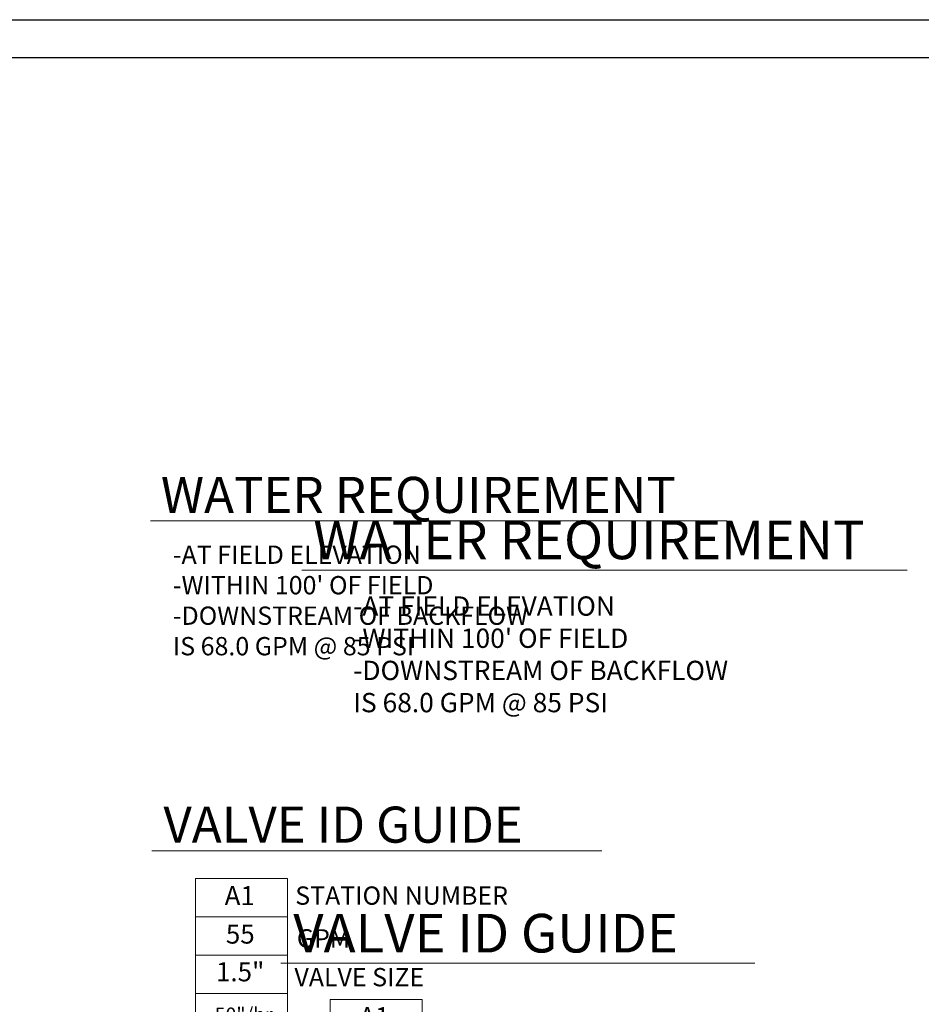
# Model space of a CAD drawing. Units: inches. Extents: x 1 to 1226, y -29 to 573.
# Drawn here: x 532 to 709, y 328 to 522 of the extents above; entities that cross this region are included whole.
import ezdxf
from ezdxf.enums import TextEntityAlignment as Align

# ---------------------------------------------------------------- set-up
doc = ezdxf.new("R2010")
doc.units = ezdxf.units.IN
doc.header["$LTSCALE"] = 40
doc.header["$MEASUREMENT"] = 0
for name, color, linetype, lineweight in [('H-Text 11x17', 241, 'Continuous', 15), ('H-Text 8.5x11', 243, 'Continuous', 15), ('H-Zone ID', 240, 'Continuous', 15)]:
    doc.layers.add(name, color=color, linetype=linetype, lineweight=lineweight)
doc.layers.add('H-TTBLK 11x17', color=1, linetype='Continuous')
doc.layers.add('H-TTBLK 8.5x11', color=1, linetype='Continuous')
doc.styles.add('Hunter SF', font='arial.ttf')

# ---------------------------------------------------------------- blocks, each defined once
blk = doc.blocks.new('H Valve ID')
at = {"layer": 'H-Zone ID'}
for p, q in [((-9.010182143366137, -15.07149408687521, 10.90347168428787), (-9.010182143366137, 15.07149408687521, 10.90347168428787)), ((-9.010182143366137, 15.07149408687521, 10.90347168428787), (9.089063591481818, 15.07149408687521, 10.90347168428787)), ((9.089063591481818, 15.07149408687521, 10.90347168428787), (9.089063591481818, -15.07149408687521, 10.90347168428787)), ((-9.010182143366137, 7.53574704343761, 10.90347168428787), (9.089063591481818, 7.535747043437595, 10.90347168428787)), ((-9.010182143366137, 0, 10.90347168428787), (9.089063591481818, 0, -10.99892831571437)), ((9.089063591481818, -7.53574704343761, 10.90347168428787), (-9.010182143366137, -7.535747043437595, -10.99892831571437)), ((9.089063591481818, -15.07149408687521, 10.90347168428787), (-9.010182143366137, -15.07149408687521, 10.90347168428787))]:
    blk.add_line(p, q, dxfattribs=at)
at = {"layer": 'H-Zone ID', "style": 'Hunter SF'}
for tag, height, p in [('A1', 3.744000000000142, (-0.3200906053873496, 11.23498371341526, -0.04772831571324687)), ('62', 3.744000000000142, (-0.2101922853055385, 3.672859397601201, -0.04772831571324687)), ('1.5"', 3.744000000000142, (-0.2291769444700549, -3.754245924885339, -0.04772831571324687)), ('.50"/HR', 2.808000000000106, (-0.07795754251219478, -12.06505803174049, -0.04772831571324687))]:
    blk.add_attdef(tag, text='', height=height, dxfattribs=at).set_placement(p, align=Align.MIDDLE)
blk = doc.blocks.new('Titleblock 11x17')
at = {"layer": 'H-TTBLK 11x17'}
blk.add_lwpolyline([(0, 0), (736.9398081714106, 0), (737.0118226670329, -520.6592483698114), (0, -520.6592483698114)], close=True, dxfattribs=at)
blk = doc.blocks.new('Titleblock 8.5x11')
at = {"layer": 'H-TTBLK 8.5x11'}
blk.add_lwpolyline([(0, 0), (777.4714976208384, 0), (777.5474729137198, -549.2955070301509), (0, -549.2955070301509)], close=True, dxfattribs=at)

msp = doc.modelspace()

# ---------------------------------------------------------------- linework, layer by layer
at = {"layer": 'H-Text 11x17'}
for points in [[(557.460131872609, 423.2356163348943), (670.8315772542642, 423.2356163348943)], [(557.7235069064927, 358.2532614905333), (646.2407615076731, 358.2532614905333)]]:
    msp.add_lwpolyline(points, dxfattribs=at)
at = {"layer": 'H-Text 8.5x11'}
for points in [[(587.206362743218, 413.4919037327338), (706.3005259056658, 413.4919037327338)], [(583.0870550437812, 336.1536232556916), (676.3496111702575, 336.1536232556916)]]:
    msp.add_lwpolyline(points, dxfattribs=at)

# ---------------------------------------------------------------- block references
at = {"layer": 'H-Text 11x17'}
msp.add_blockref('H Valve ID', (575.322354268503, 337.7404916391479, -10.90347168428787), dxfattribs=at).add_auto_attribs({'1.5"': '1.5"', '.50"/HR': '.50"/hr', '62': '55', 'A1': 'A1'})
at = {"layer": 'H-Text 8.5x11'}
msp.add_blockref('H Valve ID', (601.8352228563467, 313.9351756721453, -5.225268155918583), dxfattribs=at).add_auto_attribs({'1.5"': '1.5"', '.50"/HR': '.50"/hr', '62': '55', 'A1': 'A1'})
at = {"layer": 'H-TTBLK 11x17'}
msp.add_blockref('Titleblock 11x17', (1.457802734867528, 514.367495189257), dxfattribs=at)
at = {"layer": 'H-TTBLK 8.5x11'}
msp.add_blockref('Titleblock 8.5x11', (1.457802734867528, 521.8233849561374), dxfattribs=at)

# ---------------------------------------------------------------- texts
at = {"layer": 'H-Text 11x17', "style": 'Hunter SF'}
for s, height, p in [('WATER REQUIREMENT', 7.1, (559.4855187689245, 424.7711615745939)), ('VALVE ID GUIDE', 7.1, (559.9990248368188, 359.883748696155)), ('STATION NUMBER', 3.6, (585.9277170882553, 347.671172830127, -10.78049626986041)), ('GPM', 3.6, (586.2448908192794, 339.2530507590102, -10.78049626986041)), ('VALVE SIZE', 3.6, (585.7683128652009, 331.6232956233579, -10.78049626986041))]:
    msp.add_text(s, height=height, dxfattribs=at).set_placement(p)
at = {"layer": 'H-Text 11x17', "insert": (561.8558581369693, 418.3487448294331), "char_height": 3.6, "width": 91.42958933817407, "attachment_point": 1, "style": 'Hunter SF'}
msp.add_mtext("-AT FIELD ELEVATION\\P-WITHIN 100' OF FIELD\\P-DOWNSTREAM OF BACKFLOW \\P  IS 68.0 GPM @ 85 PSI", dxfattribs=at)
at = {"layer": 'H-Text 8.5x11', "style": 'Hunter SF'}
for s, p in [('WATER REQUIREMENT', (589.4754129676221, 415.6644688410267)), ('VALVE ID GUIDE', (585.5370624558482, 338.2772242096373))]:
    msp.add_text(s, height=7.6, dxfattribs=at).set_placement(p)
at = {"layer": 'H-Text 8.5x11', "insert": (597.3371248884114, 408.3460280374831), "char_height": 3.8, "width": 96.2753575730973, "attachment_point": 1, "style": 'Hunter SF'}
msp.add_mtext("-AT FIELD ELEVATION\\P-WITHIN 100' OF FIELD\\P-DOWNSTREAM OF BACKFLOW \\P  IS 68.0 GPM @ 85 PSI", dxfattribs=at)

doc.saveas('drawing.dxf')
